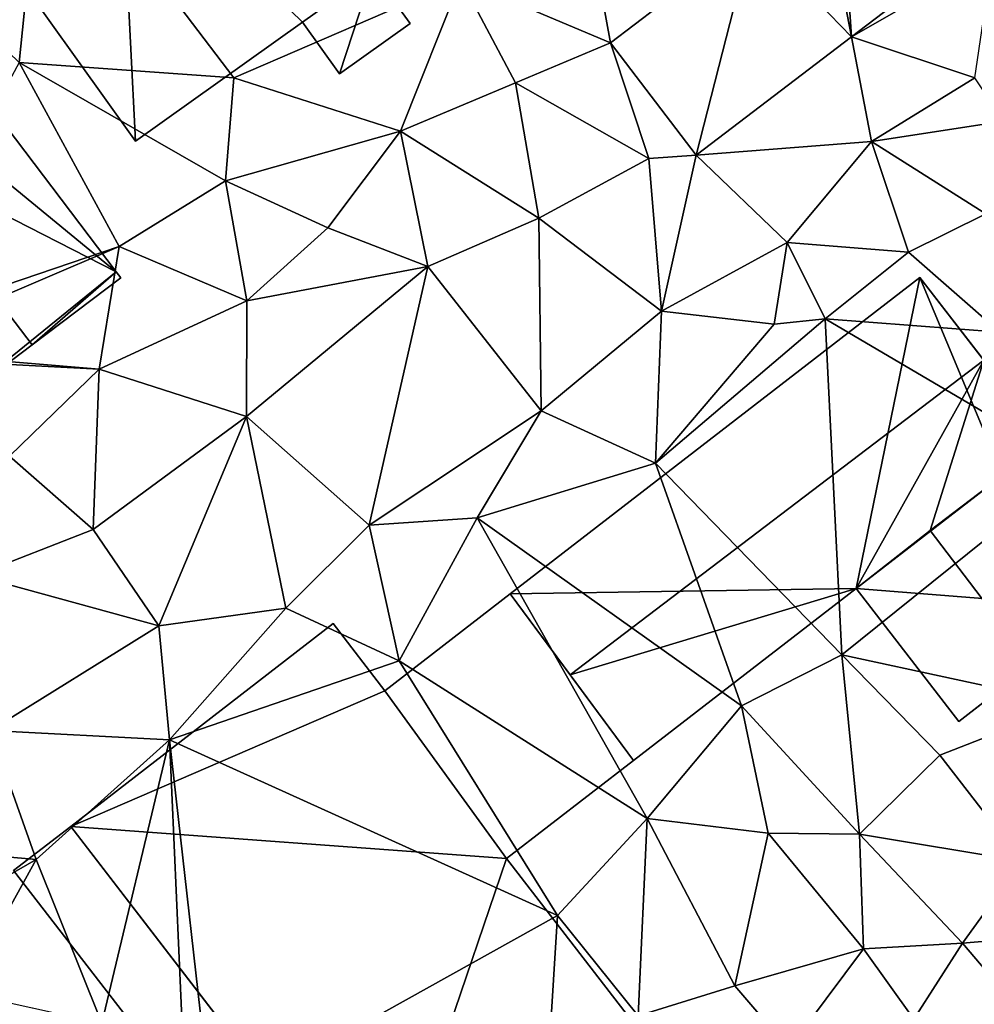
# Model space of a CAD drawing. Extents: x 571000 to 572006, y 6226000 to 6227000.
# Drawn here: x 571381 to 571422, y 6226379 to 6226421 of the extents above; entities that cross this region are included whole.
import ezdxf

# ---------------------------------------------------------------- set-up
doc = ezdxf.new("R2010")
doc.units = 0
doc.header["$MEASUREMENT"] = 0
for name, color, linetype in [('Bygninger_LOD1', 1, 'Continuous'), ('Bygninger_LOD2', 1, 'Continuous'), ('Terraen', 33, 'Continuous'), ('Terraen_vej', 33, 'Continuous')]:
    doc.layers.add(name, color=color, linetype=linetype)

# ---------------------------------------------------------------- blocks, each defined once
blk = doc.blocks.new('1km_6226_571_UTM32_ACAD_1_FMEBLOCK106')
at = {"layer": 'Terraen_vej', "color": 251, "true_color": 0x555555}
for points in [[(-21.088, -16.997, 68.761), (-21.558, -9.811, 68.561), (-22.359, -10.421, 68.598)], [(-15.462, -12.707, 68.506), (-21.558, -9.811, 68.561), (-21.088, -16.997, 68.761)], [(-21.088, -16.997, 68.761), (-22.359, -10.421, 68.598), (-25.284, -12.651, 68.733)], [(-27.671, -22.016, 69.059), (-25.284, -12.651, 68.733), (-31.309, -17.244, 69.011)], [(-27.671, -22.016, 69.059), (-21.088, -16.997, 68.761), (-25.284, -12.651, 68.733)]]:
    blk.add_polyline3d(points, close=True, dxfattribs=at)
blk = doc.blocks.new('1km_6226_571_UTM32_ACAD_1_FMEBLOCK115')
at = {"layer": 'Terraen', "color": 9, "true_color": 0xbbbbbb}
for points in [[(-56.41, -18.08, 69.11), (-55.39, -8.07, 69.01), (-62.45, -12.24, 69.15)], [(-56.41, -18.08, 69.11), (-47.3, -18.74, 68.99), (-55.39, -8.07, 69.01)], [(-47.3, -18.74, 68.99), (-37.67, -14.56, 69), (-55.39, -8.07, 69.01)], [(-31.309, -17.244, 69.011), (-32.3, -11.82, 68.86), (-37.67, -14.56, 69)], [(-31.309, -17.244, 69.011), (-25.284, -12.651, 68.733), (-32.3, -11.82, 68.86)], [(-15.462, -12.707, 68.506), (-21.088, -16.997, 68.761), (-15.09, -13.55, 68.42)], [(-21.088, -16.997, 68.761), (-15.85, -18.73, 68.78), (-15.09, -13.55, 68.42)], [(-47.3, -18.74, 68.99), (-40.23, -21, 69.02), (-37.67, -14.56, 69)], [(-35.34, -18.94, 69.11), (-37.67, -14.56, 69), (-40.23, -21, 69.02)], [(-31.309, -17.244, 69.011), (-37.67, -14.56, 69), (-35.34, -18.94, 69.11)], [(-27.671, -22.016, 69.059), (-20.23, -21.44, 68.76), (-21.088, -16.997, 68.761)], [(-21.088, -16.997, 68.761), (-20.23, -21.44, 68.76), (-15.85, -18.73, 68.78)], [(-31.309, -17.244, 69.011), (-35.34, -18.94, 69.11), (-29.68, -22.16, 69.14)], [(-27.671, -22.016, 69.059), (-31.309, -17.244, 69.011), (-29.68, -22.16, 69.14)], [(-52.17, -25.9, 69.19), (-56.41, -18.08, 69.11), (-62.5, -29.408, 69.318)], [(-56.41, -18.08, 69.11), (-52.17, -25.9, 69.19), (-47.65, -23.11, 68.96)], [(-56.41, -18.08, 69.11), (-47.65, -23.11, 68.96), (-47.3, -18.74, 68.99)], [(-47.3, -18.74, 68.99), (-47.65, -23.11, 68.96), (-40.23, -21, 69.02)], [(-20.23, -21.44, 68.76), (-14.61, -20.58, 69.16), (-15.85, -18.73, 68.78)], [(-35.34, -18.94, 69.11), (-40.23, -21, 69.02), (-34.36, -24.69, 69.16)], [(-35.34, -18.94, 69.11), (-34.36, -24.69, 69.16), (-29.68, -22.16, 69.14)], [(-15.38, -24.51, 69.44), (-14.61, -20.58, 69.16), (-20.23, -21.44, 68.76)], [(-47.65, -23.11, 68.96), (-43.31, -25.1, 69.12), (-40.23, -21, 69.02)], [(-40.23, -21, 69.02), (-43.31, -25.1, 69.12), (-39.07, -26.74, 69.17)], [(-40.23, -21, 69.02), (-39.07, -26.74, 69.17), (-34.36, -24.69, 69.16)], [(-27.671, -22.016, 69.059), (-23.82, -25.72, 69), (-20.23, -21.44, 68.76)], [(-18.66, -26.13, 69.22), (-20.23, -21.44, 68.76), (-23.82, -25.72, 69)], [(-18.66, -26.13, 69.22), (-15.38, -24.51, 69.44), (-20.23, -21.44, 68.76)], [(-27.671, -22.016, 69.059), (-29.68, -22.16, 69.14), (-29.15, -28.64, 69.15)], [(-27.671, -22.016, 69.059), (-29.15, -28.64, 69.15), (-23.82, -25.72, 69)], [(-29.15, -28.64, 69.15), (-29.68, -22.16, 69.14), (-34.36, -24.69, 69.16)], [(-47.65, -23.11, 68.96), (-52.17, -25.9, 69.19), (-46.75, -28.21, 69.18)], [(-47.65, -23.11, 68.96), (-46.75, -28.21, 69.18), (-43.31, -25.1, 69.12)], [(-14.79, -29.53, 69.24), (-15.38, -24.51, 69.44), (-18.66, -26.13, 69.22)], [(-34.26, -32.88, 69.21), (-34.36, -24.69, 69.16), (-39.07, -26.74, 69.17)], [(-34.26, -32.88, 69.21), (-29.15, -28.64, 69.15), (-34.36, -24.69, 69.16)], [(-46.75, -28.21, 69.18), (-39.07, -26.74, 69.17), (-43.31, -25.1, 69.12)], [(-53.02, -31.11, 69.25), (-52.17, -25.9, 69.19), (-62.5, -30.311, 69.331)], [(-62.5, -30.311, 69.331), (-52.17, -25.9, 69.19), (-62.5, -29.408, 69.318)], [(-53.02, -31.11, 69.25), (-46.75, -28.21, 69.18), (-52.17, -25.9, 69.19)], [(-29.15, -28.64, 69.15), (-24.37, -29.19, 69.23), (-23.82, -25.72, 69)], [(-22.2, -28.97, 69.22), (-23.82, -25.72, 69), (-24.37, -29.19, 69.23)], [(-22.2, -28.97, 69.22), (-18.66, -26.13, 69.22), (-23.82, -25.72, 69)], [(-14.79, -29.53, 69.24), (-18.66, -26.13, 69.22), (-22.2, -28.97, 69.22)], [(-46.77, -33.12, 69.26), (-39.07, -26.74, 69.17), (-46.75, -28.21, 69.18)], [(-41.56, -37.73, 69.31), (-39.07, -26.74, 69.17), (-46.77, -33.12, 69.26)], [(-41.56, -37.73, 69.31), (-34.26, -32.88, 69.21), (-39.07, -26.74, 69.17)], [(-46.77, -33.12, 69.26), (-46.75, -28.21, 69.18), (-53.02, -31.11, 69.25)], [(-29.4, -35.1, 69.27), (-29.15, -28.64, 69.15), (-34.26, -32.88, 69.21)], [(-29.4, -35.1, 69.27), (-24.37, -29.19, 69.23), (-29.15, -28.64, 69.15)], [(-29.4, -35.1, 69.27), (-22.2, -28.97, 69.22), (-24.37, -29.19, 69.23)], [(-21.5, -43.24, 69.45), (-22.2, -28.97, 69.22), (-29.4, -35.1, 69.27)], [(-11.54, -35.24, 69.42), (-14.79, -29.53, 69.24), (-22.2, -28.97, 69.22)], [(-21.5, -43.24, 69.45), (-11.54, -35.24, 69.42), (-22.2, -28.97, 69.22)], [(-62.5, -30.613, 69.334), (-53.02, -31.11, 69.25), (-62.5, -30.311, 69.331)], [(-56.83, -34.8, 69.31), (-53.02, -31.11, 69.25), (-62.5, -30.613, 69.334)], [(-56.83, -34.8, 69.31), (-53.28, -37.92, 69.37), (-53.02, -31.11, 69.25)], [(-53.28, -37.92, 69.37), (-46.77, -33.12, 69.26), (-53.02, -31.11, 69.25)], [(-41.56, -37.73, 69.31), (-36.97, -37.42, 69.28), (-34.26, -32.88, 69.21)], [(-29.4, -35.1, 69.27), (-34.26, -32.88, 69.21), (-36.97, -37.42, 69.28)], [(-50.48, -42.01, 69.44), (-46.77, -33.12, 69.26), (-53.28, -37.92, 69.37)], [(-50.48, -42.01, 69.44), (-45.1, -41.26, 69.45), (-46.77, -33.12, 69.26)], [(-45.1, -41.26, 69.45), (-41.56, -37.73, 69.31), (-46.77, -33.12, 69.26)], [(-56.83, -34.8, 69.31), (-58.29, -39.86, 69.4), (-53.28, -37.92, 69.37)], [(-25.75, -45.4, 69.43), (-29.4, -35.1, 69.27), (-36.97, -37.42, 69.28)], [(-21.5, -43.24, 69.45), (-29.4, -35.1, 69.27), (-25.75, -45.4, 69.43)], [(-21.5, -43.24, 69.45), (-11.79, -45.33, 69.49), (-11.54, -35.24, 69.42)], [(-40.29, -43.49, 69.42), (-36.97, -37.42, 69.28), (-41.56, -37.73, 69.31)], [(-29.76, -50.19, 69.46), (-36.97, -37.42, 69.28), (-40.29, -43.49, 69.42)], [(-29.76, -50.19, 69.46), (-25.75, -45.4, 69.43), (-36.97, -37.42, 69.28)], [(-50.48, -42.01, 69.44), (-53.28, -37.92, 69.37), (-58.29, -39.86, 69.4)], [(-40.29, -43.49, 69.42), (-41.56, -37.73, 69.31), (-45.1, -41.26, 69.45)], [(-50.48, -42.01, 69.44), (-58.29, -39.86, 69.4), (-57.64, -46.45, 69.51)], [(-50.48, -42.01, 69.44), (-50.04, -46.85, 69.59), (-45.1, -41.26, 69.45)], [(-50.04, -46.85, 69.59), (-40.29, -43.49, 69.42), (-45.1, -41.26, 69.45)], [(-50.48, -42.01, 69.44), (-57.64, -46.45, 69.51), (-50.04, -46.85, 69.59)], [(-20.74, -50.85, 69.59), (-21.5, -43.24, 69.45), (-25.75, -45.4, 69.43)], [(-17.33, -47.49, 69.51), (-21.5, -43.24, 69.45), (-20.74, -50.85, 69.59)], [(-17.33, -47.49, 69.51), (-11.79, -45.33, 69.49), (-21.5, -43.24, 69.45)], [(-33.56, -54.31, 69.48), (-40.29, -43.49, 69.42), (-50.04, -46.85, 69.59)], [(-33.56, -54.31, 69.48), (-29.76, -50.19, 69.46), (-40.29, -43.49, 69.42)], [(-29.76, -50.19, 69.46), (-24.62, -50.81, 69.52), (-25.75, -45.4, 69.43)], [(-24.62, -50.81, 69.52), (-20.74, -50.85, 69.59), (-25.75, -45.4, 69.43)], [(-13.85, -52, 69.61), (-11.79, -45.33, 69.49), (-17.33, -47.49, 69.51)], [(-61.84, -51.38, 69.72), (-55.7, -51.93, 69.58), (-57.64, -46.45, 69.51)], [(-55.7, -51.93, 69.58), (-50.04, -46.85, 69.59), (-57.64, -46.45, 69.51)], [(-52.91, -58.87, 69.57), (-50.04, -46.85, 69.59), (-55.7, -51.93, 69.58)], [(-49.346, -62.5, 69.571), (-50.04, -46.85, 69.59), (-52.91, -58.87, 69.57)], [(-49.346, -62.5, 69.571), (-48.261, -62.5, 69.564), (-50.04, -46.85, 69.59)], [(-48.261, -62.5, 69.564), (-33.56, -54.31, 69.48), (-50.04, -46.85, 69.59)], [(-13.85, -52, 69.61), (-17.33, -47.49, 69.51), (-20.74, -50.85, 69.59)], [(-30.14, -58.57, 69.56), (-29.76, -50.19, 69.46), (-33.56, -54.31, 69.48)], [(-30.14, -58.57, 69.56), (-26.03, -57.29, 69.67), (-29.76, -50.19, 69.46)], [(-26.03, -57.29, 69.67), (-24.62, -50.81, 69.52), (-29.76, -50.19, 69.46)], [(-20.57, -55.72, 69.67), (-24.62, -50.81, 69.52), (-26.03, -57.29, 69.67)], [(-20.57, -55.72, 69.67), (-20.74, -50.85, 69.59), (-24.62, -50.81, 69.52)], [(-16.37, -55.48, 69.65), (-13.85, -52, 69.61), (-20.74, -50.85, 69.59)], [(-20.57, -55.72, 69.67), (-16.37, -55.48, 69.65), (-20.74, -50.85, 69.59)], [(-60.25, -54.55, 70), (-55.7, -51.93, 69.58), (-61.84, -51.38, 69.72)], [(-58.82, -57.58, 70.16), (-55.7, -51.93, 69.58), (-60.25, -54.55, 70)], [(-52.91, -58.87, 69.57), (-55.7, -51.93, 69.58), (-58.82, -57.58, 70.16)], [(-12.72, -55.17, 69.7), (-13.85, -52, 69.61), (-16.37, -55.48, 69.65)], [(-48.261, -62.5, 69.564), (-34.075, -62.5, 69.537), (-33.56, -54.31, 69.48)], [(-34.075, -62.5, 69.537), (-30.14, -58.57, 69.56), (-33.56, -54.31, 69.48)], [(-13.71, -58.61, 69.72), (-12.72, -55.17, 69.7), (-16.37, -55.48, 69.65)], [(-18.44, -58.71, 69.84), (-16.37, -55.48, 69.65), (-20.57, -55.72, 69.67)], [(-18.44, -58.71, 69.84), (-13.71, -58.61, 69.72), (-16.37, -55.48, 69.65)], [(-23.74, -59.97, 69.76), (-20.57, -55.72, 69.67), (-26.03, -57.29, 69.67)], [(-23.74, -59.97, 69.76), (-18.44, -58.71, 69.84), (-20.57, -55.72, 69.67)], [(-23.74, -59.97, 69.76), (-26.03, -57.29, 69.67), (-30.14, -58.57, 69.56)]]:
    blk.add_polyline3d(points, close=True, dxfattribs=at)
blk = doc.blocks.new('building_161784')
at = {"layer": 'Bygninger_LOD1', "color": 16, "true_color": 0x7e0000}
for points in [[(-12.39, 8.345, 68.76), (-3.72, 14.545, 68.7), (-5.02, -1.955, 68.98)], [(-5.02, -1.955, 71.48), (-12.39, 8.345, 71.26), (-3.72, 14.545, 71.2)], [(-12.39, 8.345, 68.76), (-12.39, 8.345, 71.26), (-3.72, 14.545, 71.2), (-3.72, 14.545, 68.7)], [(-3.72, 14.545, 68.7), (3.65, 4.255, 68.87), (-5.02, -1.955, 68.98)], [(-5.02, -1.955, 71.48), (-3.72, 14.545, 71.2), (3.65, 4.255, 71.37)], [(-3.72, 14.545, 68.7), (-3.72, 14.545, 71.2), (3.65, 4.255, 71.37), (3.65, 4.255, 68.87)], [(-5.02, -1.955, 68.98), (-5.02, -1.955, 71.48), (-12.39, 8.345, 71.26), (-12.39, 8.345, 68.76)], [(6.21, 6.085, 68.76), (6.37, 5.865, 68.76), (3.65, 4.255, 68.87)], [(6.37, 5.865, 71.26), (3.65, 4.255, 71.37), (6.21, 6.085, 71.26)], [(3.65, 4.255, 68.87), (3.65, 4.255, 71.37), (6.21, 6.085, 71.26), (6.21, 6.085, 68.76)], [(3.65, 4.255, 68.87), (6.37, 5.865, 68.76), (11.74, -1.645, 68.92)], [(6.37, 5.865, 71.26), (11.74, -1.645, 71.42), (3.65, 4.255, 71.37)], [(6.21, 6.085, 68.76), (6.21, 6.085, 71.26), (6.37, 5.865, 71.26), (6.37, 5.865, 68.76)], [(6.37, 5.865, 68.76), (6.37, 5.865, 71.26), (11.74, -1.645, 71.42), (11.74, -1.645, 68.92)], [(-5.02, -1.955, 68.98), (3.65, 4.255, 68.87), (5.69, -7.345, 69.01)], [(3.65, 4.255, 71.37), (5.69, -7.345, 71.51), (-5.02, -1.955, 71.48)], [(3.65, 4.255, 68.87), (11.74, -1.645, 68.92), (5.69, -7.345, 69.01)], [(5.69, -7.345, 71.51), (3.65, 4.255, 71.37), (11.74, -1.645, 71.42)], [(5.69, -7.345, 69.01), (11.74, -1.645, 68.92), (12.39, -2.545, 68.88)], [(12.39, -2.545, 71.38), (5.69, -7.345, 71.51), (11.74, -1.645, 71.42)], [(11.74, -1.645, 68.92), (11.74, -1.645, 71.42), (12.39, -2.545, 71.38), (12.39, -2.545, 68.88)], [(-4.38, -14.545, 69), (-10.56, -5.915, 69.01), (-5.02, -1.955, 68.98)], [(-5.02, -1.955, 71.48), (-4.38, -14.545, 71.5), (-10.56, -5.915, 71.51)], [(-10.56, -5.915, 69.01), (-10.56, -5.915, 71.51), (-5.02, -1.955, 71.48), (-5.02, -1.955, 68.98)], [(2.7, -9.485, 68.99), (-5.02, -1.955, 68.98), (5.69, -7.345, 69.01)], [(-4.38, -14.545, 69), (-5.02, -1.955, 68.98), (2.7, -9.485, 68.99)], [(5.69, -7.345, 71.51), (2.7, -9.485, 71.49), (-5.02, -1.955, 71.48)], [(-5.02, -1.955, 71.48), (2.7, -9.485, 71.49), (-4.38, -14.545, 71.5)], [(12.39, -2.545, 68.88), (12.39, -2.545, 71.38), (5.69, -7.345, 71.51), (5.69, -7.345, 69.01)], [(-4.38, -14.545, 69), (-4.38, -14.545, 71.5), (-10.56, -5.915, 71.51), (-10.56, -5.915, 69.01)], [(2.7, -9.485, 68.99), (5.69, -7.345, 69.01), (4.27, -11.685, 69)], [(5.69, -7.345, 71.51), (4.27, -11.685, 71.5), (2.7, -9.485, 71.49)], [(4.27, -11.685, 69), (5.69, -7.345, 69.01), (7.27, -9.535, 69.02)], [(7.27, -9.535, 71.52), (4.27, -11.685, 71.5), (5.69, -7.345, 71.51)], [(5.69, -7.345, 69.01), (5.69, -7.345, 71.51), (7.27, -9.535, 71.52), (7.27, -9.535, 69.02)], [(2.7, -9.485, 68.99), (2.7, -9.485, 71.49), (-4.38, -14.545, 71.5), (-4.38, -14.545, 69)], [(4.27, -11.685, 69), (4.27, -11.685, 71.5), (2.7, -9.485, 71.49), (2.7, -9.485, 68.99)], [(7.27, -9.535, 69.02), (7.27, -9.535, 71.52), (4.27, -11.685, 71.5), (4.27, -11.685, 69)]]:
    blk.add_3dface(points, dxfattribs=at)
blk = doc.blocks.new('building_122334')
at = {"layer": 'Bygninger_LOD1', "color": 16, "true_color": 0x7e0000}
for points in [[(-12.05, 4.245, 69.56), (-0.92, 12.855, 69.42), (1.28, 10.005, 69.43)], [(1.28, 10.005, 71.93), (-12.05, 4.245, 72.06), (-0.92, 12.855, 71.92)], [(-12.05, 4.245, 69.56), (-12.05, 4.245, 72.06), (-0.92, 12.855, 71.92), (-0.92, 12.855, 69.42)], [(-0.92, 12.855, 69.42), (-0.92, 12.855, 71.92), (1.28, 10.005, 71.93), (1.28, 10.005, 69.43)], [(6.44, 2.875, 69.52), (-12.05, 4.245, 69.56), (1.28, 10.005, 69.43)], [(1.28, 10.005, 71.93), (6.44, 2.875, 72.02), (-12.05, 4.245, 72.06)], [(1.28, 10.005, 69.43), (1.28, 10.005, 71.93), (6.44, 2.875, 72.02), (6.44, 2.875, 69.52)], [(1.1, -12.855, 69.58), (-12.05, 4.245, 69.56), (6.44, 2.875, 69.52)], [(6.44, 2.875, 72.02), (1.1, -12.855, 72.08), (-12.05, 4.245, 72.06)], [(1.1, -12.855, 69.58), (1.1, -12.855, 72.08), (-12.05, 4.245, 72.06), (-12.05, 4.245, 69.56)], [(12.05, -4.385, 69.58), (1.1, -12.855, 69.58), (6.44, 2.875, 69.52)], [(12.05, -4.385, 72.08), (1.1, -12.855, 72.08), (6.44, 2.875, 72.02)], [(6.44, 2.875, 69.52), (6.44, 2.875, 72.02), (12.05, -4.385, 72.08), (12.05, -4.385, 69.58)], [(12.05, -4.385, 69.58), (12.05, -4.385, 72.08), (1.1, -12.855, 72.08), (1.1, -12.855, 69.58)]]:
    blk.add_3dface(points, dxfattribs=at)
blk = doc.blocks.new('building_61907')
at = {"layer": 'Bygninger_LOD2', "color": 16, "true_color": 0x7e0000}
for points in [[(4.77, 10.255, 69.22), (-12.62, -3.185, 69.32), (-12.62, -3.185, 72.07), (4.77, 10.255, 71.97)], [(-12.62, -3.185, 72.07), (4.77, 10.255, 71.97), (7.48, 6.745, 74.55), (-10.08, -6.615, 74.56)], [(2.06, -2.955, 69.44), (-12.62, -3.185, 69.32), (4.77, 10.255, 69.22)], [(8.27, 1.845, 69.44), (2.06, -2.955, 69.44), (4.77, 10.255, 69.22)], [(7.48, 6.745, 74.55), (10.14, 3.295, 69.38), (4.77, 10.255, 69.22)], [(7.48, 6.745, 74.55), (4.77, 10.255, 69.22), (4.77, 10.255, 71.97)], [(8.27, 1.845, 69.44), (4.77, 10.255, 69.22), (10.14, 3.295, 69.38)], [(7.48, 6.745, 74.55), (2.06, -2.955, 71.96), (-10.08, -6.615, 74.56)], [(2.06, -2.955, 71.96), (7.48, 6.745, 74.55), (5.21, -0.485, 72.02)], [(5.21, -0.485, 72.02), (7.48, 6.745, 74.55), (8.27, 1.845, 72.03)], [(10.14, 3.295, 72.03), (10.14, 3.295, 69.38), (7.48, 6.745, 74.55)], [(10.14, 3.295, 72.03), (8.27, 1.845, 72.03), (7.48, 6.745, 74.55)], [(10.14, 3.295, 72.03), (8.27, 1.845, 72.03), (8.27, 1.845, 69.44), (10.14, 3.295, 69.38)], [(12.62, -3.785, 69.4), (2.06, -2.955, 69.44), (8.27, 1.845, 69.44)], [(5.21, -0.485, 74.26), (8.27, 1.845, 72.03), (12.62, -3.785, 72), (9.54, -6.175, 74.24)], [(5.21, -0.485, 74.26), (8.27, 1.845, 72.03), (5.21, -0.485, 72.02)], [(8.27, 1.845, 72.03), (12.62, -3.785, 72), (12.62, -3.785, 69.4), (8.27, 1.845, 69.44)], [(5.21, -0.485, 74.26), (9.54, -6.175, 74.24), (6.42, -8.595, 71.94), (2.06, -2.955, 71.96)], [(2.06, -2.955, 71.96), (5.21, -0.485, 74.26), (5.21, -0.485, 72.02)], [(-7.38, -10.255, 69.44), (-12.62, -3.185, 69.32), (2.06, -2.955, 69.44)], [(-12.62, -3.185, 69.32), (-10.08, -6.615, 74.56), (-12.62, -3.185, 72.07)], [(-12.62, -3.185, 69.32), (-7.38, -10.255, 69.44), (-10.08, -6.615, 74.56)], [(-10.08, -6.615, 74.56), (2.06, -2.955, 71.96), (-7.38, -10.255, 71.94)], [(-7.38, -10.255, 69.44), (2.06, -2.955, 69.44), (2.06, -2.955, 71.96), (-7.38, -10.255, 71.94)], [(2.06, -2.955, 69.44), (6.42, -8.595, 69.49), (6.42, -8.595, 71.94), (2.06, -2.955, 71.96)], [(12.62, -3.785, 69.4), (6.42, -8.595, 69.49), (2.06, -2.955, 69.44)], [(9.54, -6.175, 74.24), (6.42, -8.595, 69.49), (12.62, -3.785, 69.4)], [(9.54, -6.175, 74.24), (12.62, -3.785, 69.4), (12.62, -3.785, 72)], [(6.42, -8.595, 71.94), (6.42, -8.595, 69.49), (9.54, -6.175, 74.24)], [(-7.38, -10.255, 69.44), (-7.38, -10.255, 71.94), (-10.08, -6.615, 74.56)]]:
    blk.add_3dface(points, dxfattribs=at)
blk = doc.blocks.new('building_22720')
at = {"layer": 'Bygninger_LOD2', "color": 16, "true_color": 0x7e0000}
for points in [[(-9.97, 5.175, 69.17), (-2.27, 10.995, 69.09), (-6.07, 8.115, 73.8)], [(-2.27, 10.995, 69.09), (9.77, -4.915, 69.28), (-9.97, 5.175, 69.17)], [(-2.27, 10.995, 69.09), (-2.27, 10.995, 71.57), (-6.07, 8.115, 73.8)], [(-2.27, 10.995, 71.57), (9.77, -4.915, 71.59), (-6.07, 8.115, 73.8)], [(9.77, -4.915, 69.28), (-2.27, 10.995, 69.09), (-2.27, 10.995, 71.57)], [(9.77, -4.915, 69.28), (-2.27, 10.995, 71.57), (9.77, -4.915, 71.59)], [(-9.97, 5.175, 71.54), (-9.97, 5.175, 69.17), (-6.07, 8.115, 73.8)], [(6.21, -8.015, 73.79), (2.27, -10.995, 71.51), (-9.97, 5.175, 71.54), (-6.07, 8.115, 73.8)], [(-6.07, 8.115, 73.8), (9.77, -4.915, 71.59), (6.21, -8.015, 73.79)], [(2.27, -10.995, 71.51), (-9.97, 5.175, 71.54), (-9.97, 5.175, 69.17), (2.27, -10.995, 69.3)], [(-9.97, 5.175, 69.17), (9.77, -4.915, 69.28), (2.27, -10.995, 69.3)], [(2.27, -10.995, 69.3), (9.77, -4.915, 69.28), (9.97, -5.175, 69.27)], [(6.21, -8.015, 73.79), (9.77, -4.915, 71.59), (9.97, -5.175, 71.59)], [(9.97, -5.175, 71.59), (9.77, -4.915, 69.28), (9.77, -4.915, 71.59)], [(9.97, -5.175, 71.59), (9.97, -5.175, 69.27), (9.77, -4.915, 69.28)], [(2.27, -10.995, 69.3), (6.21, -8.015, 73.79), (9.97, -5.175, 69.27)], [(6.21, -8.015, 73.79), (9.97, -5.175, 71.59), (9.97, -5.175, 69.27)], [(2.27, -10.995, 71.51), (6.21, -8.015, 73.79), (2.27, -10.995, 69.3)]]:
    blk.add_3dface(points, dxfattribs=at)
blk = doc.blocks.new('building_192570')
at = {"layer": 'Bygninger_LOD1', "color": 16, "true_color": 0x7e0000}
for points in [[(-5.355, 9.475, 69.56), (7.795, -7.615, 69.58), (5.395, -9.475, 69.66), (-7.795, 7.595, 69.59)], [(-7.795, 7.595, 72.09), (-5.355, 9.475, 72.06), (7.795, -7.615, 72.08), (5.395, -9.475, 72.16)], [(-7.795, 7.595, 69.59), (-7.795, 7.595, 72.09), (-5.355, 9.475, 72.06), (-5.355, 9.475, 69.56)], [(-5.355, 9.475, 69.56), (-5.355, 9.475, 72.06), (7.795, -7.615, 72.08), (7.795, -7.615, 69.58)], [(5.395, -9.475, 69.66), (5.395, -9.475, 72.16), (-7.795, 7.595, 72.09), (-7.795, 7.595, 69.59)], [(7.795, -7.615, 69.58), (7.795, -7.615, 72.08), (5.395, -9.475, 72.16), (5.395, -9.475, 69.66)]]:
    blk.add_3dface(points, dxfattribs=at)
blk = doc.blocks.new('building_97709')
at = {"layer": 'Bygninger_LOD2', "color": 16, "true_color": 0x7e0000}
for points in [[(0.04, 5.62, 69.32), (-5.28, 1.51, 69.43), (-5.28, 1.51, 72.07), (0.04, 5.62, 72.07)], [(0.04, 5.62, 72.07), (5.28, -1.45, 72.17), (-0.12, -5.62, 72.17), (-5.28, 1.51, 72.07)], [(5.28, -1.45, 69.44), (-0.12, -5.62, 69.52), (-5.28, 1.51, 69.43), (0.04, 5.62, 69.32)], [(0.04, 5.62, 72.07), (5.28, -1.45, 72.17), (5.28, -1.45, 71.94)], [(0.04, 5.62, 69.32), (0.04, 5.62, 72.07), (5.28, -1.45, 71.94)], [(5.28, -1.45, 69.44), (0.04, 5.62, 69.32), (5.28, -1.45, 71.94)], [(-5.28, 1.51, 69.43), (-0.12, -5.62, 69.52), (-0.12, -5.62, 72.17), (-5.28, 1.51, 72.07)], [(-0.12, -5.62, 69.52), (5.28, -1.45, 69.44), (5.28, -1.45, 71.94)], [(-0.12, -5.62, 72.17), (-0.12, -5.62, 69.52), (5.28, -1.45, 71.94)], [(5.28, -1.45, 72.17), (-0.12, -5.62, 72.17), (5.28, -1.45, 71.94)]]:
    blk.add_3dface(points, dxfattribs=at)

msp = doc.modelspace()

# ---------------------------------------------------------------- block references
at = {"layer": 'Bygninger_LOD1', "color": 16, "true_color": 0x7e0000}
for name, p in [('building_161784', (571390.41, 6226430.615)), ('building_122334', (571395.33, 6226382.735)), ('building_192570', (571388.635, 6226377.505))]:
    msp.add_blockref(name, p, dxfattribs=at)
at = {"layer": 'Bygninger_LOD2', "color": 16, "true_color": 0x7e0000}
for name, p in [('building_22720', (571375.43, 6226415.445)), ('building_61907', (571414.55, 6226400.035)), ('building_97709', (571401.89, 6226391.23))]:
    msp.add_blockref(name, p, dxfattribs=at)
at = {"layer": 'Terraen', "color": 9, "true_color": 0xbbbbbb}
msp.add_blockref('1km_6226_571_UTM32_ACAD_1_FMEBLOCK115', (571437.5, 6226437.5), dxfattribs=at)
at = {"layer": 'Terraen_vej', "color": 251, "true_color": 0x555555}
msp.add_blockref('1km_6226_571_UTM32_ACAD_1_FMEBLOCK106', (571437.5, 6226437.5), dxfattribs=at)

doc.saveas('drawing.dxf')
